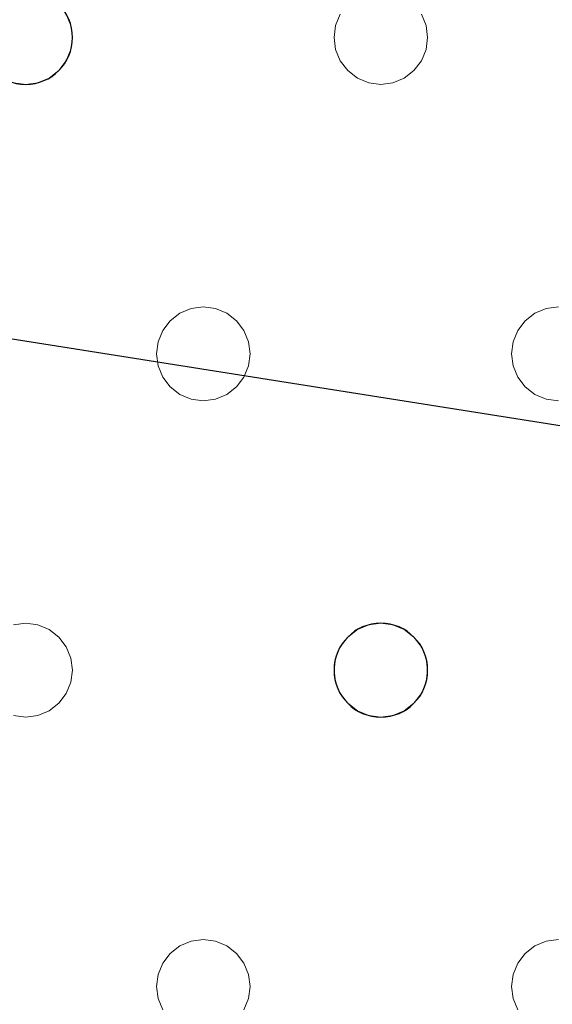
# Model space of a CAD drawing. Units: millimetres. Extents: x -1 to 1601, y -701 to 82.
# Drawn here: x 521 to 567, y -235 to -150 of the extents above; entities that cross this region are included whole.
import ezdxf

# ---------------------------------------------------------------- set-up
doc = ezdxf.new("R2010")
doc.units = ezdxf.units.MM
doc.layers.add('IQ_200_3D', color=1, linetype='Continuous')
doc.layers.add('IQ_204_2D', color=7, linetype='Continuous')

msp = doc.modelspace()

# ---------------------------------------------------------------- linework, layer by layer
at = {"layer": 'IQ_200_3D', "lineweight": 18}
for points, invisible_edges in [([(122.762, -68.034, 850), (1477.238, -68.034, 850), (1477.238, -397.966, 850), (122.762, -397.966, 850)], 10), ([(122.762, -68.034, 860), (122.762, -397.966, 860), (1477.238, -397.966, 860), (1477.238, -68.034, 860)], 5), ([(555.68, -150, 890), (556.079, -150.965, 890), (579.085, -150, 890), (567.382, -129, 890)], 14), ([(525.746, -150.965, 890), (525.347, -150, 890), (525.347, -150, 888), (525.746, -150.965, 888)], 10), ([(548.752, -150, 888), (525.746, -150.965, 888), (525.347, -150, 888)], 13), ([(525.746, -150.965, 890), (548.352, -150.965, 890), (548.752, -150, 890), (525.347, -150, 890)], 5), ([(548.352, -150.965, 888), (525.882, -152, 888), (525.746, -150.965, 888), (548.752, -150, 888)], 5), ([(548.752, -150, 890), (548.352, -150.965, 890), (548.352, -150.965, 888), (548.752, -150, 888)], 10), ([(556.079, -150.965, 890), (555.68, -150, 890), (555.68, -150, 888), (556.079, -150.965, 888)], 10), ([(579.085, -150, 888), (578.685, -150.965, 888), (556.079, -150.965, 888), (555.68, -150, 888)], 10), ([(556.079, -150.965, 890), (556.216, -152, 890), (578.685, -150.965, 890), (579.085, -150, 890)], 10), ([(525.882, -152, 890), (525.746, -150.965, 890), (525.746, -150.965, 888), (525.882, -152, 888)], 2), ([(525.882, -152, 888), (548.352, -150.965, 888), (548.216, -152, 888), (525.746, -153.035, 888)], 5), ([(548.352, -150.965, 890), (525.746, -150.965, 890), (525.882, -152, 890)], 13), ([(525.882, -152, 890), (525.746, -153.035, 890), (548.216, -152, 890), (548.352, -150.965, 890)], 10), ([(548.352, -150.965, 890), (548.216, -152, 890), (548.216, -152, 888), (548.352, -150.965, 888)], 8), ([(556.216, -152, 890), (556.079, -150.965, 890), (556.079, -150.965, 888), (556.216, -152, 888)], 2), ([(556.216, -152, 888), (556.079, -150.965, 888), (578.685, -150.965, 888), (578.549, -152, 888)], 10), ([(578.549, -152, 890), (578.685, -150.965, 890), (556.216, -152, 890), (556.079, -153.035, 890)], 10), ([(548.352, -153.035, 888), (525.347, -154, 888), (525.746, -153.035, 888), (548.216, -152, 888)], 5), ([(548.352, -153.035, 890), (548.216, -152, 890), (525.746, -153.035, 890), (525.347, -154, 890)], 10), ([(525.746, -153.035, 890), (525.882, -152, 890), (525.882, -152, 888), (525.746, -153.035, 888)], 8), ([(548.216, -152, 890), (548.352, -153.035, 890), (548.352, -153.035, 888), (548.216, -152, 888)], 2), ([(578.685, -153.035, 888), (555.68, -154, 888), (556.079, -153.035, 888), (578.549, -152, 888)], 5), ([(578.685, -153.035, 890), (578.549, -152, 890), (556.079, -153.035, 890), (555.68, -154, 890)], 10), ([(556.079, -153.035, 890), (556.216, -152, 890), (556.216, -152, 888), (556.079, -153.035, 888)], 8), ([(578.549, -152, 888), (556.079, -153.035, 888), (556.216, -152, 888)], 13), ([(525.347, -154, 890), (525.746, -153.035, 890), (525.746, -153.035, 888), (525.347, -154, 888)], 10), ([(548.752, -154, 888), (537.049, -175, 888), (525.347, -154, 888), (548.352, -153.035, 888)], 7), ([(548.752, -154, 890), (548.352, -153.035, 890), (525.347, -154, 890), (537.049, -175, 890)], 14), ([(548.352, -153.035, 890), (548.752, -154, 890), (548.752, -154, 888), (548.352, -153.035, 888)], 10), ([(555.68, -154, 890), (556.079, -153.035, 890), (556.079, -153.035, 888), (555.68, -154, 888)], 10), ([(579.085, -154, 888), (555.68, -154, 888), (578.685, -153.035, 888)], 3), ([(579.085, -154, 890), (578.685, -153.035, 890), (555.68, -154, 890), (567.382, -175, 890)], 14), ([(524.711, -154.828, 890), (525.347, -154, 890), (525.347, -154, 888), (524.711, -154.828, 888)], 10), ([(524.711, -154.828, 888), (525.347, -154, 888), (537.049, -175, 888), (536.014, -175.136, 888)], 10), ([(537.049, -175, 890), (525.347, -154, 890), (524.711, -154.828, 890), (536.014, -175.136, 890)], 5), ([(537.049, -175, 888), (548.752, -154, 888), (549.387, -154.828, 888), (538.084, -175.136, 888)], 5), ([(549.387, -154.828, 890), (548.752, -154, 890), (537.049, -175, 890), (538.084, -175.136, 890)], 10), ([(548.752, -154, 890), (549.387, -154.828, 890), (549.387, -154.828, 888), (548.752, -154, 888)], 10), ([(555.044, -154.828, 890), (555.68, -154, 890), (555.68, -154, 888), (555.044, -154.828, 888)], 10), ([(567.382, -175, 888), (555.044, -154.828, 888), (555.68, -154, 888), (579.085, -154, 888)], 13), ([(567.382, -175, 890), (555.68, -154, 890), (555.044, -154.828, 890), (566.347, -175.136, 890)], 5), ([(522.918, -155.864, 890), (523.882, -155.464, 890), (523.882, -155.464, 888), (522.918, -155.864, 888)], 10), ([(535.049, -175.536, 888), (522.918, -155.864, 888), (523.882, -155.464, 888), (536.014, -175.136, 888)], 5), ([(535.049, -175.536, 890), (536.014, -175.136, 890), (523.882, -155.464, 890), (522.918, -155.864, 890)], 10), ([(523.882, -155.464, 890), (524.711, -154.828, 890), (524.711, -154.828, 888), (523.882, -155.464, 888)], 10), ([(523.882, -155.464, 888), (524.711, -154.828, 888), (536.014, -175.136, 888)], 14), ([(523.882, -155.464, 890), (536.014, -175.136, 890), (524.711, -154.828, 890)], 3), ([(550.216, -155.464, 888), (538.084, -175.136, 888), (549.387, -154.828, 888)], 3), ([(538.084, -175.136, 890), (539.049, -175.536, 890), (550.216, -155.464, 890), (549.387, -154.828, 890)], 10), ([(539.049, -175.536, 888), (538.084, -175.136, 888), (550.216, -155.464, 888), (551.18, -155.864, 888)], 10), ([(551.18, -155.864, 890), (550.216, -155.464, 890), (539.049, -175.536, 890)], 14), ([(549.387, -154.828, 890), (550.216, -155.464, 890), (550.216, -155.464, 888), (549.387, -154.828, 888)], 10), ([(550.216, -155.464, 890), (551.18, -155.864, 890), (551.18, -155.864, 888), (550.216, -155.464, 888)], 10), ([(553.251, -155.864, 890), (554.216, -155.464, 890), (554.216, -155.464, 888), (553.251, -155.864, 888)], 10), ([(553.251, -155.864, 888), (554.216, -155.464, 888), (565.382, -175.536, 888), (564.554, -176.172, 888)], 10), ([(554.216, -155.464, 890), (553.251, -155.864, 890), (565.382, -175.536, 890), (566.347, -175.136, 890)], 10), ([(554.216, -155.464, 890), (555.044, -154.828, 890), (555.044, -154.828, 888), (554.216, -155.464, 888)], 10), ([(566.347, -175.136, 888), (565.382, -175.536, 888), (554.216, -155.464, 888), (555.044, -154.828, 888)], 10), ([(554.216, -155.464, 890), (566.347, -175.136, 890), (555.044, -154.828, 890)], 3), ([(566.347, -175.136, 888), (555.044, -154.828, 888), (567.382, -175, 888)], 3), ([(509.544, -176.172, 888), (508.716, -175.536, 888), (520.847, -155.864, 888), (521.882, -156, 888)], 10), ([(521.882, -156, 890), (520.847, -155.864, 890), (509.544, -176.172, 890), (510.18, -177, 890)], 10), ([(521.882, -156, 888), (533.585, -177, 888), (510.18, -177, 888), (509.544, -176.172, 888)], 11), ([(533.585, -177, 890), (534.221, -176.172, 890), (521.882, -156, 890), (510.18, -177, 890)], 14), ([(521.882, -156, 888), (520.847, -155.864, 888), (520.847, -155.864, 890), (521.882, -156, 890)], 10), ([(522.918, -155.864, 888), (521.882, -156, 888), (521.882, -156, 890), (522.918, -155.864, 890)], 10), ([(521.882, -156, 888), (522.918, -155.864, 888), (534.221, -176.172, 888), (533.585, -177, 888)], 10), ([(534.221, -176.172, 890), (535.049, -175.536, 890), (522.918, -155.864, 890), (521.882, -156, 890)], 10), ([(535.049, -175.536, 888), (534.221, -176.172, 888), (522.918, -155.864, 888)], 14), ([(539.878, -176.172, 888), (539.049, -175.536, 888), (551.18, -155.864, 888), (552.216, -156, 888)], 10), ([(539.878, -176.172, 890), (552.216, -156, 890), (551.18, -155.864, 890), (539.049, -175.536, 890)], 5), ([(540.513, -177, 888), (539.878, -176.172, 888), (552.216, -156, 888), (563.918, -177, 888)], 14), ([(552.216, -156, 890), (539.878, -176.172, 890), (540.513, -177, 890)], 13), ([(552.216, -156, 890), (540.513, -177, 890), (563.918, -177, 890), (564.554, -176.172, 890)], 11), ([(552.216, -156, 888), (551.18, -155.864, 888), (551.18, -155.864, 890), (552.216, -156, 890)], 10), ([(553.251, -155.864, 888), (552.216, -156, 888), (552.216, -156, 890), (553.251, -155.864, 890)], 10), ([(552.216, -156, 888), (553.251, -155.864, 888), (564.554, -176.172, 888), (563.918, -177, 888)], 10), ([(553.251, -155.864, 890), (552.216, -156, 890), (564.554, -176.172, 890), (565.382, -175.536, 890)], 10), ([(535.049, -175.536, 890), (534.221, -176.172, 890), (534.221, -176.172, 888), (535.049, -175.536, 888)], 10), ([(536.014, -175.136, 890), (535.049, -175.536, 890), (535.049, -175.536, 888), (536.014, -175.136, 888)], 10), ([(536.014, -175.136, 888), (537.049, -175, 888), (537.049, -175, 890), (536.014, -175.136, 890)], 10), ([(537.049, -175, 888), (538.084, -175.136, 888), (538.084, -175.136, 890), (537.049, -175, 890)], 10), ([(539.049, -175.536, 890), (538.084, -175.136, 890), (538.084, -175.136, 888), (539.049, -175.536, 888)], 10), ([(539.878, -176.172, 890), (539.049, -175.536, 890), (539.049, -175.536, 888), (539.878, -176.172, 888)], 10), ([(565.382, -175.536, 890), (564.554, -176.172, 890), (564.554, -176.172, 888), (565.382, -175.536, 888)], 10), ([(566.347, -175.136, 890), (565.382, -175.536, 890), (565.382, -175.536, 888), (566.347, -175.136, 888)], 10), ([(566.347, -175.136, 888), (567.382, -175, 888), (567.382, -175, 890), (566.347, -175.136, 890)], 10), ([(534.221, -176.172, 890), (533.585, -177, 890), (533.585, -177, 888), (534.221, -176.172, 888)], 10), ([(540.513, -177, 890), (539.878, -176.172, 890), (539.878, -176.172, 888), (540.513, -177, 888)], 10), ([(564.554, -176.172, 890), (563.918, -177, 890), (563.918, -177, 888), (564.554, -176.172, 888)], 10), ([(533.585, -177, 888), (533.185, -177.965, 888), (510.579, -177.965, 888), (510.18, -177, 888)], 10), ([(510.18, -177, 890), (510.579, -177.965, 890), (533.585, -177, 890)], 14), ([(533.185, -177.965, 890), (533.585, -177, 890), (510.579, -177.965, 890), (510.716, -179, 890)], 10), ([(533.585, -177, 890), (533.185, -177.965, 890), (533.185, -177.965, 888), (533.585, -177, 888)], 10), ([(540.913, -177.965, 890), (540.513, -177, 890), (540.513, -177, 888), (540.913, -177.965, 888)], 10), ([(540.913, -177.965, 888), (540.513, -177, 888), (563.918, -177, 888)], 14), ([(540.913, -177.965, 890), (563.519, -177.965, 890), (563.918, -177, 890), (540.513, -177, 890)], 5), ([(563.519, -177.965, 888), (541.049, -179, 888), (540.913, -177.965, 888), (563.918, -177, 888)], 5), ([(563.918, -177, 890), (563.519, -177.965, 890), (563.519, -177.965, 888), (563.918, -177, 888)], 10), ([(533.185, -177.965, 888), (533.049, -179, 888), (510.716, -179, 888), (510.579, -177.965, 888)], 10), ([(533.049, -179, 890), (533.185, -177.965, 890), (510.716, -179, 890), (510.579, -180.035, 890)], 10), ([(533.185, -177.965, 890), (533.049, -179, 890), (533.049, -179, 888), (533.185, -177.965, 888)], 8), ([(541.049, -179, 890), (540.913, -177.965, 890), (540.913, -177.965, 888), (541.049, -179, 888)], 2), ([(563.382, -179, 888), (540.913, -180.035, 888), (541.049, -179, 888), (563.519, -177.965, 888)], 5), ([(541.049, -179, 890), (563.382, -179, 890), (563.519, -177.965, 890), (540.913, -177.965, 890)], 5), ([(563.519, -177.965, 890), (563.382, -179, 890), (563.382, -179, 888), (563.519, -177.965, 888)], 8), ([(510.579, -180.035, 890), (510.18, -181, 890), (533.185, -180.035, 890), (533.049, -179, 890)], 10), ([(510.579, -180.035, 888), (510.716, -179, 888), (533.049, -179, 888), (533.185, -180.035, 888)], 10), ([(533.049, -179, 890), (533.185, -180.035, 890), (533.185, -180.035, 888), (533.049, -179, 888)], 2), ([(563.519, -180.035, 888), (540.513, -181, 888), (540.913, -180.035, 888), (563.382, -179, 888)], 5), ([(540.913, -180.035, 890), (541.049, -179, 890), (541.049, -179, 888), (540.913, -180.035, 888)], 8), ([(540.913, -180.035, 890), (563.519, -180.035, 890), (563.382, -179, 890), (541.049, -179, 890)], 5), ([(563.382, -179, 890), (563.519, -180.035, 890), (563.519, -180.035, 888), (563.382, -179, 888)], 2), ([(510.18, -181, 888), (510.579, -180.035, 888), (533.185, -180.035, 888), (533.585, -181, 888)], 10), ([(510.18, -181, 890), (521.882, -202, 890), (533.585, -181, 890), (533.185, -180.035, 890)], 11), ([(533.185, -180.035, 890), (533.585, -181, 890), (533.585, -181, 888), (533.185, -180.035, 888)], 10), ([(540.513, -181, 890), (540.913, -180.035, 890), (540.913, -180.035, 888), (540.513, -181, 888)], 10), ([(563.519, -180.035, 888), (563.918, -181, 888), (540.513, -181, 888)], 14), ([(540.513, -181, 890), (563.918, -181, 890), (563.519, -180.035, 890), (540.913, -180.035, 890)], 5), ([(563.519, -180.035, 890), (563.918, -181, 890), (563.918, -181, 888), (563.519, -180.035, 888)], 10), ([(510.18, -181, 888), (533.585, -181, 888), (521.882, -202, 888), (509.544, -181.828, 888)], 7), ([(521.882, -202, 890), (510.18, -181, 890), (509.544, -181.828, 890), (520.847, -202.136, 890)], 5), ([(534.221, -181.828, 888), (522.918, -202.136, 888), (521.882, -202, 888), (533.585, -181, 888)], 5), ([(533.585, -181, 890), (521.882, -202, 890), (534.221, -181.828, 890)], 3), ([(533.585, -181, 890), (534.221, -181.828, 890), (534.221, -181.828, 888), (533.585, -181, 888)], 10), ([(539.878, -181.828, 890), (540.513, -181, 890), (540.513, -181, 888), (539.878, -181.828, 888)], 10), ([(552.216, -202, 888), (539.878, -181.828, 888), (540.513, -181, 888), (563.918, -181, 888)], 13), ([(539.878, -181.828, 890), (551.18, -202.136, 890), (552.216, -202, 890), (540.513, -181, 890)], 5), ([(563.918, -181, 890), (540.513, -181, 890), (552.216, -202, 890), (564.554, -181.828, 890)], 7), ([(563.918, -181, 888), (564.554, -181.828, 888), (552.216, -202, 888)], 14), ([(563.918, -181, 890), (564.554, -181.828, 890), (564.554, -181.828, 888), (563.918, -181, 888)], 10), ([(520.847, -202.136, 888), (508.716, -182.464, 888), (509.544, -181.828, 888), (521.882, -202, 888)], 5), ([(522.918, -202.136, 890), (535.049, -182.464, 890), (534.221, -181.828, 890), (521.882, -202, 890)], 5), ([(535.049, -182.464, 888), (523.882, -202.536, 888), (522.918, -202.136, 888), (534.221, -181.828, 888)], 5), ([(534.221, -181.828, 890), (535.049, -182.464, 890), (535.049, -182.464, 888), (534.221, -181.828, 888)], 10), ([(539.049, -182.464, 890), (539.878, -181.828, 890), (539.878, -181.828, 888), (539.049, -182.464, 888)], 10), ([(539.049, -182.464, 888), (539.878, -181.828, 888), (551.18, -202.136, 888), (550.216, -202.536, 888)], 10), ([(551.18, -202.136, 890), (539.878, -181.828, 890), (539.049, -182.464, 890), (550.216, -202.536, 890)], 5), ([(539.878, -181.828, 888), (552.216, -202, 888), (551.18, -202.136, 888)], 13), ([(564.554, -181.828, 888), (565.382, -182.464, 888), (553.251, -202.136, 888), (552.216, -202, 888)], 10), ([(553.251, -202.136, 890), (565.382, -182.464, 890), (564.554, -181.828, 890), (552.216, -202, 890)], 5), ([(564.554, -181.828, 890), (565.382, -182.464, 890), (565.382, -182.464, 888), (564.554, -181.828, 888)], 10), ([(523.882, -202.536, 890), (536.014, -182.864, 890), (535.049, -182.464, 890), (522.918, -202.136, 890)], 5), ([(536.014, -182.864, 888), (524.711, -203.172, 888), (523.882, -202.536, 888), (535.049, -182.464, 888)], 5), ([(524.711, -203.172, 890), (537.049, -183, 890), (536.014, -182.864, 890), (523.882, -202.536, 890)], 5), ([(537.049, -183, 888), (525.347, -204, 888), (524.711, -203.172, 888), (536.014, -182.864, 888)], 5), ([(537.049, -183, 890), (524.711, -203.172, 890), (525.347, -204, 890), (548.752, -204, 890)], 13), ([(537.049, -183, 888), (548.752, -204, 888), (525.347, -204, 888)], 15), ([(535.049, -182.464, 890), (536.014, -182.864, 890), (536.014, -182.864, 888), (535.049, -182.464, 888)], 10), ([(537.049, -183, 888), (536.014, -182.864, 888), (536.014, -182.864, 890), (537.049, -183, 890)], 10), ([(538.084, -182.864, 888), (537.049, -183, 888), (537.049, -183, 890), (538.084, -182.864, 890)], 10), ([(537.049, -183, 888), (538.084, -182.864, 888), (549.387, -203.172, 888), (548.752, -204, 888)], 10), ([(537.049, -183, 890), (548.752, -204, 890), (549.387, -203.172, 890), (538.084, -182.864, 890)], 5), ([(538.084, -182.864, 890), (539.049, -182.464, 890), (539.049, -182.464, 888), (538.084, -182.864, 888)], 10), ([(550.216, -202.536, 888), (549.387, -203.172, 888), (538.084, -182.864, 888), (539.049, -182.464, 888)], 10), ([(538.084, -182.864, 890), (549.387, -203.172, 890), (550.216, -202.536, 890), (539.049, -182.464, 890)], 5), ([(565.382, -182.464, 888), (566.347, -182.864, 888), (554.216, -202.536, 888), (553.251, -202.136, 888)], 10), ([(554.216, -202.536, 890), (566.347, -182.864, 890), (565.382, -182.464, 890), (553.251, -202.136, 890)], 5), ([(566.347, -182.864, 888), (567.382, -183, 888), (555.044, -203.172, 888), (554.216, -202.536, 888)], 10), ([(555.044, -203.172, 890), (567.382, -183, 890), (566.347, -182.864, 890), (554.216, -202.536, 890)], 5), ([(555.68, -204, 888), (555.044, -203.172, 888), (567.382, -183, 888), (579.085, -204, 888)], 14), ([(567.382, -183, 890), (555.044, -203.172, 890), (555.68, -204, 890)], 13), ([(579.085, -204, 890), (579.721, -203.172, 890), (567.382, -183, 890), (555.68, -204, 890)], 14), ([(565.382, -182.464, 890), (566.347, -182.864, 890), (566.347, -182.864, 888), (565.382, -182.464, 888)], 10), ([(567.382, -183, 888), (566.347, -182.864, 888), (566.347, -182.864, 890), (567.382, -183, 890)], 10), ([(520.847, -202.136, 888), (521.882, -202, 888), (521.882, -202, 890), (520.847, -202.136, 890)], 10), ([(521.882, -202, 888), (522.918, -202.136, 888), (522.918, -202.136, 890), (521.882, -202, 890)], 10), ([(523.882, -202.536, 890), (522.918, -202.136, 890), (522.918, -202.136, 888), (523.882, -202.536, 888)], 10), ([(551.18, -202.136, 890), (550.216, -202.536, 890), (550.216, -202.536, 888), (551.18, -202.136, 888)], 10), ([(551.18, -202.136, 888), (552.216, -202, 888), (552.216, -202, 890), (551.18, -202.136, 890)], 10), ([(552.216, -202, 888), (553.251, -202.136, 888), (553.251, -202.136, 890), (552.216, -202, 890)], 10), ([(554.216, -202.536, 890), (553.251, -202.136, 890), (553.251, -202.136, 888), (554.216, -202.536, 888)], 10), ([(524.711, -203.172, 890), (523.882, -202.536, 890), (523.882, -202.536, 888), (524.711, -203.172, 888)], 10), ([(525.347, -204, 890), (524.711, -203.172, 890), (524.711, -203.172, 888), (525.347, -204, 888)], 10), ([(549.387, -203.172, 890), (548.752, -204, 890), (548.752, -204, 888), (549.387, -203.172, 888)], 10), ([(550.216, -202.536, 890), (549.387, -203.172, 890), (549.387, -203.172, 888), (550.216, -202.536, 888)], 10), ([(555.044, -203.172, 890), (554.216, -202.536, 890), (554.216, -202.536, 888), (555.044, -203.172, 888)], 10), ([(555.68, -204, 890), (555.044, -203.172, 890), (555.044, -203.172, 888), (555.68, -204, 888)], 10), ([(525.746, -204.965, 890), (525.347, -204, 890), (525.347, -204, 888), (525.746, -204.965, 888)], 10), ([(525.746, -204.965, 888), (525.347, -204, 888), (548.752, -204, 888), (548.352, -204.965, 888)], 10), ([(525.746, -204.965, 890), (548.352, -204.965, 890), (548.752, -204, 890), (525.347, -204, 890)], 5), ([(548.752, -204, 890), (548.352, -204.965, 890), (548.352, -204.965, 888), (548.752, -204, 888)], 10), ([(556.079, -204.965, 890), (555.68, -204, 890), (555.68, -204, 888), (556.079, -204.965, 888)], 10), ([(556.079, -204.965, 888), (555.68, -204, 888), (579.085, -204, 888), (578.685, -204.965, 888)], 10), ([(556.079, -204.965, 890), (578.685, -204.965, 890), (579.085, -204, 890), (555.68, -204, 890)], 5), ([(525.882, -206, 890), (525.746, -204.965, 890), (525.746, -204.965, 888), (525.882, -206, 888)], 2), ([(525.882, -206, 888), (525.746, -204.965, 888), (548.352, -204.965, 888), (548.216, -206, 888)], 10), ([(525.882, -206, 890), (548.216, -206, 890), (548.352, -204.965, 890), (525.746, -204.965, 890)], 5), ([(548.352, -204.965, 890), (548.216, -206, 890), (548.216, -206, 888), (548.352, -204.965, 888)], 8), ([(556.216, -206, 890), (556.079, -204.965, 890), (556.079, -204.965, 888), (556.216, -206, 888)], 2), ([(556.216, -206, 888), (556.079, -204.965, 888), (578.685, -204.965, 888), (578.549, -206, 888)], 10), ([(556.216, -206, 890), (578.549, -206, 890), (578.685, -204.965, 890), (556.079, -204.965, 890)], 5), ([(548.352, -207.035, 888), (525.347, -208, 888), (525.746, -207.035, 888), (548.216, -206, 888)], 5), ([(525.746, -207.035, 890), (525.347, -208, 890), (548.352, -207.035, 890), (548.216, -206, 890)], 10), ([(525.746, -207.035, 890), (525.882, -206, 890), (525.882, -206, 888), (525.746, -207.035, 888)], 8), ([(525.882, -206, 888), (548.216, -206, 888), (525.746, -207.035, 888)], 3), ([(548.216, -206, 890), (525.882, -206, 890), (525.746, -207.035, 890)], 13), ([(548.216, -206, 890), (548.352, -207.035, 890), (548.352, -207.035, 888), (548.216, -206, 888)], 2), ([(556.079, -207.035, 890), (556.216, -206, 890), (556.216, -206, 888), (556.079, -207.035, 888)], 8), ([(578.549, -206, 888), (578.685, -207.035, 888), (556.079, -207.035, 888), (556.216, -206, 888)], 10), ([(556.079, -207.035, 890), (578.685, -207.035, 890), (578.549, -206, 890), (556.216, -206, 890)], 5), ([(525.347, -208, 890), (525.746, -207.035, 890), (525.746, -207.035, 888), (525.347, -208, 888)], 10), ([(525.347, -208, 888), (548.352, -207.035, 888), (548.752, -208, 888), (537.049, -229, 888)], 13), ([(548.752, -208, 890), (548.352, -207.035, 890), (525.347, -208, 890), (537.049, -229, 890)], 14), ([(548.352, -207.035, 890), (548.752, -208, 890), (548.752, -208, 888), (548.352, -207.035, 888)], 10), ([(555.68, -208, 890), (556.079, -207.035, 890), (556.079, -207.035, 888), (555.68, -208, 888)], 10), ([(555.68, -208, 888), (556.079, -207.035, 888), (578.685, -207.035, 888), (579.085, -208, 888)], 10), ([(578.685, -207.035, 890), (556.079, -207.035, 890), (555.68, -208, 890), (579.085, -208, 890)], 5), ([(524.711, -208.828, 890), (525.347, -208, 890), (525.347, -208, 888), (524.711, -208.828, 888)], 10), ([(524.711, -208.828, 888), (525.347, -208, 888), (537.049, -229, 888), (536.014, -229.136, 888)], 10), ([(524.711, -208.828, 890), (537.049, -229, 890), (525.347, -208, 890)], 3), ([(537.049, -229, 888), (548.752, -208, 888), (549.387, -208.828, 888), (538.084, -229.136, 888)], 5), ([(549.387, -208.828, 890), (548.752, -208, 890), (537.049, -229, 890), (538.084, -229.136, 890)], 10), ([(548.752, -208, 890), (549.387, -208.828, 890), (549.387, -208.828, 888), (548.752, -208, 888)], 10), ([(555.044, -208.828, 890), (555.68, -208, 890), (555.68, -208, 888), (555.044, -208.828, 888)], 10), ([(567.382, -229, 888), (555.044, -208.828, 888), (555.68, -208, 888), (579.085, -208, 888)], 13), ([(555.68, -208, 890), (555.044, -208.828, 890), (567.382, -229, 890), (579.085, -208, 890)], 14), ([(523.882, -209.464, 890), (524.711, -208.828, 890), (524.711, -208.828, 888), (523.882, -209.464, 888)], 10), ([(523.882, -209.464, 888), (524.711, -208.828, 888), (536.014, -229.136, 888), (535.049, -229.536, 888)], 10), ([(524.711, -208.828, 890), (523.882, -209.464, 890), (536.014, -229.136, 890), (537.049, -229, 890)], 10), ([(538.084, -229.136, 888), (549.387, -208.828, 888), (550.216, -209.464, 888), (539.049, -229.536, 888)], 5), ([(550.216, -209.464, 890), (549.387, -208.828, 890), (538.084, -229.136, 890), (539.049, -229.536, 890)], 10), ([(549.387, -208.828, 890), (550.216, -209.464, 890), (550.216, -209.464, 888), (549.387, -208.828, 888)], 10), ([(554.216, -209.464, 890), (555.044, -208.828, 890), (555.044, -208.828, 888), (554.216, -209.464, 888)], 10), ([(554.216, -209.464, 888), (555.044, -208.828, 888), (566.347, -229.136, 888), (565.382, -229.536, 888)], 10), ([(566.347, -229.136, 890), (555.044, -208.828, 890), (554.216, -209.464, 890), (565.382, -229.536, 890)], 5), ([(555.044, -208.828, 888), (567.382, -229, 888), (566.347, -229.136, 888)], 13), ([(566.347, -229.136, 890), (567.382, -229, 890), (555.044, -208.828, 890)], 14), ([(509.544, -230.172, 888), (508.716, -229.536, 888), (520.847, -209.864, 888), (521.882, -210, 888)], 10), ([(509.544, -230.172, 890), (510.18, -231, 890), (521.882, -210, 890), (520.847, -209.864, 890)], 10), ([(521.882, -210, 888), (533.585, -231, 888), (510.18, -231, 888), (509.544, -230.172, 888)], 11), ([(533.585, -231, 890), (534.221, -230.172, 890), (521.882, -210, 890), (510.18, -231, 890)], 14), ([(521.882, -210, 888), (520.847, -209.864, 888), (520.847, -209.864, 890), (521.882, -210, 890)], 10), ([(522.918, -209.864, 888), (521.882, -210, 888), (521.882, -210, 890), (522.918, -209.864, 890)], 10), ([(534.221, -230.172, 888), (533.585, -231, 888), (521.882, -210, 888), (522.918, -209.864, 888)], 10), ([(522.918, -209.864, 890), (521.882, -210, 890), (534.221, -230.172, 890)], 14), ([(522.918, -209.864, 890), (523.882, -209.464, 890), (523.882, -209.464, 888), (522.918, -209.864, 888)], 10), ([(522.918, -209.864, 888), (523.882, -209.464, 888), (535.049, -229.536, 888), (534.221, -230.172, 888)], 10), ([(535.049, -229.536, 890), (523.882, -209.464, 890), (522.918, -209.864, 890), (534.221, -230.172, 890)], 5), ([(536.014, -229.136, 890), (523.882, -209.464, 890), (535.049, -229.536, 890)], 3), ([(539.049, -229.536, 888), (550.216, -209.464, 888), (551.18, -209.864, 888)], 13), ([(551.18, -209.864, 890), (550.216, -209.464, 890), (539.049, -229.536, 890), (539.878, -230.172, 890)], 10), ([(539.878, -230.172, 888), (539.049, -229.536, 888), (551.18, -209.864, 888), (552.216, -210, 888)], 10), ([(552.216, -210, 890), (551.18, -209.864, 890), (539.878, -230.172, 890), (540.513, -231, 890)], 10), ([(540.513, -231, 888), (539.878, -230.172, 888), (552.216, -210, 888), (563.918, -231, 888)], 14), ([(563.918, -231, 890), (564.554, -230.172, 890), (552.216, -210, 890), (540.513, -231, 890)], 14), ([(550.216, -209.464, 890), (551.18, -209.864, 890), (551.18, -209.864, 888), (550.216, -209.464, 888)], 10), ([(552.216, -210, 888), (551.18, -209.864, 888), (551.18, -209.864, 890), (552.216, -210, 890)], 10), ([(553.251, -209.864, 888), (552.216, -210, 888), (552.216, -210, 890), (553.251, -209.864, 890)], 10), ([(552.216, -210, 888), (553.251, -209.864, 888), (564.554, -230.172, 888), (563.918, -231, 888)], 10), ([(564.554, -230.172, 890), (565.382, -229.536, 890), (553.251, -209.864, 890), (552.216, -210, 890)], 10), ([(553.251, -209.864, 890), (554.216, -209.464, 890), (554.216, -209.464, 888), (553.251, -209.864, 888)], 10), ([(553.251, -209.864, 888), (554.216, -209.464, 888), (565.382, -229.536, 888), (564.554, -230.172, 888)], 10), ([(565.382, -229.536, 890), (554.216, -209.464, 890), (553.251, -209.864, 890)], 13), ([(536.014, -229.136, 890), (535.049, -229.536, 890), (535.049, -229.536, 888), (536.014, -229.136, 888)], 10), ([(536.014, -229.136, 888), (537.049, -229, 888), (537.049, -229, 890), (536.014, -229.136, 890)], 10), ([(537.049, -229, 888), (538.084, -229.136, 888), (538.084, -229.136, 890), (537.049, -229, 890)], 10), ([(539.049, -229.536, 890), (538.084, -229.136, 890), (538.084, -229.136, 888), (539.049, -229.536, 888)], 10), ([(566.347, -229.136, 890), (565.382, -229.536, 890), (565.382, -229.536, 888), (566.347, -229.136, 888)], 10), ([(566.347, -229.136, 888), (567.382, -229, 888), (567.382, -229, 890), (566.347, -229.136, 890)], 10), ([(534.221, -230.172, 890), (533.585, -231, 890), (533.585, -231, 888), (534.221, -230.172, 888)], 10), ([(535.049, -229.536, 890), (534.221, -230.172, 890), (534.221, -230.172, 888), (535.049, -229.536, 888)], 10), ([(539.878, -230.172, 890), (539.049, -229.536, 890), (539.049, -229.536, 888), (539.878, -230.172, 888)], 10), ([(540.513, -231, 890), (539.878, -230.172, 890), (539.878, -230.172, 888), (540.513, -231, 888)], 10), ([(564.554, -230.172, 890), (563.918, -231, 890), (563.918, -231, 888), (564.554, -230.172, 888)], 10), ([(565.382, -229.536, 890), (564.554, -230.172, 890), (564.554, -230.172, 888), (565.382, -229.536, 888)], 10), ([(510.18, -231, 888), (533.585, -231, 888), (533.185, -231.965, 888), (510.579, -231.965, 888)], 5), ([(533.185, -231.965, 890), (533.585, -231, 890), (510.18, -231, 890), (510.579, -231.965, 890)], 10), ([(533.585, -231, 890), (533.185, -231.965, 890), (533.185, -231.965, 888), (533.585, -231, 888)], 10), ([(540.913, -231.965, 890), (540.513, -231, 890), (540.513, -231, 888), (540.913, -231.965, 888)], 10), ([(563.519, -231.965, 888), (540.913, -231.965, 888), (540.513, -231, 888), (563.918, -231, 888)], 5), ([(563.519, -231.965, 890), (563.918, -231, 890), (540.513, -231, 890), (540.913, -231.965, 890)], 10), ([(563.918, -231, 890), (563.519, -231.965, 890), (563.519, -231.965, 888), (563.918, -231, 888)], 10), ([(533.049, -233, 888), (510.716, -233, 888), (510.579, -231.965, 888), (533.185, -231.965, 888)], 5), ([(533.049, -233, 890), (533.185, -231.965, 890), (510.579, -231.965, 890), (510.716, -233, 890)], 10), ([(533.185, -231.965, 890), (533.049, -233, 890), (533.049, -233, 888), (533.185, -231.965, 888)], 8), ([(541.049, -233, 890), (540.913, -231.965, 890), (540.913, -231.965, 888), (541.049, -233, 888)], 2), ([(563.382, -233, 888), (541.049, -233, 888), (540.913, -231.965, 888), (563.519, -231.965, 888)], 5), ([(563.382, -233, 890), (563.519, -231.965, 890), (540.913, -231.965, 890), (541.049, -233, 890)], 10), ([(563.519, -231.965, 890), (563.382, -233, 890), (563.382, -233, 888), (563.519, -231.965, 888)], 8), ([(510.579, -234.035, 888), (510.716, -233, 888), (533.049, -233, 888), (533.185, -234.035, 888)], 10), ([(510.579, -234.035, 890), (533.185, -234.035, 890), (533.049, -233, 890), (510.716, -233, 890)], 5), ([(533.049, -233, 890), (533.185, -234.035, 890), (533.185, -234.035, 888), (533.049, -233, 888)], 2), ([(540.913, -234.035, 890), (541.049, -233, 890), (541.049, -233, 888), (540.913, -234.035, 888)], 8), ([(540.913, -234.035, 888), (541.049, -233, 888), (563.382, -233, 888), (563.519, -234.035, 888)], 10), ([(540.913, -234.035, 890), (563.519, -234.035, 890), (563.382, -233, 890), (541.049, -233, 890)], 5), ([(563.382, -233, 890), (563.519, -234.035, 890), (563.519, -234.035, 888), (563.382, -233, 888)], 2), ([(510.18, -235, 888), (510.579, -234.035, 888), (533.185, -234.035, 888), (533.585, -235, 888)], 10), ([(533.185, -234.035, 890), (510.579, -234.035, 890), (510.18, -235, 890), (533.585, -235, 890)], 5), ([(533.185, -234.035, 890), (533.585, -235, 890), (533.585, -235, 888), (533.185, -234.035, 888)], 10), ([(540.513, -235, 890), (540.913, -234.035, 890), (540.913, -234.035, 888), (540.513, -235, 888)], 10), ([(540.513, -235, 888), (540.913, -234.035, 888), (563.519, -234.035, 888), (563.918, -235, 888)], 10), ([(563.519, -234.035, 890), (540.913, -234.035, 890), (540.513, -235, 890), (563.918, -235, 890)], 5), ([(563.519, -234.035, 890), (563.918, -235, 890), (563.918, -235, 888), (563.519, -234.035, 888)], 10)]:
    msp.add_3dface(points, dxfattribs=dict(at, invisible_edges=invisible_edges))
at = {"layer": 'IQ_204_2D', "color": 8}
msp.add_line((122.762, -114.875), (719.062, -209.036), dxfattribs=at)
at = {"layer": 'IQ_204_2D'}
for centre, start, end in [((521.882, -152), 0, 180), ((521.882, -152), 180, 0), ((552.216, -206), 0, 180), ((552.216, -206), 180, 0)]:
    msp.add_arc(centre, 4, start, end, dxfattribs=at)

# ---------------------------------------------------------------- meshes
at = {"layer": 'IQ_200_3D', "lineweight": 18}
mesh = msp.add_polyface(dxfattribs=at)
corners = [(1600, 0, 850), (1600, -700, 850), (0, -700, 850), (0, 0, 850), (1210.5, -594, 850), (1211.556, -602.023, 850), (1214.653, -609.5, 850), (1219.58, -615.92, 850), (1226, -620.847, 850), (1233.477, -623.944, 850), (1241.5, -625, 850), (1459.5, -625, 850), (1467.523, -623.944, 850), (1475, -620.847, 850), (1481.42, -615.92, 850), (1486.347, -609.5, 850), (1489.444, -602.023, 850), (1490.5, -594, 850), (1490.5, -476, 850), (1489.444, -467.977, 850), (1486.347, -460.5, 850), (1481.42, -454.08, 850), (1475, -449.153, 850), (1467.523, -446.056, 850), (1459.5, -445, 850), (1241.5, -445, 850), (1233.477, -446.056, 850), (1226, -449.153, 850), (1219.58, -454.08, 850), (1214.653, -460.5, 850), (1211.556, -467.977, 850), (1210.5, -476, 850), (1477.5, -68.034, 850), (122.5, -68.034, 850), (110.412, -69.625, 850), (99.148, -74.291, 850), (89.475, -81.713, 850), (82.053, -91.386, 850), (77.388, -102.65, 850), (75.796, -114.738, 850), (75.796, -351.262, 850), (77.388, -363.35, 850), (82.053, -374.614, 850), (89.475, -384.287, 850), (99.148, -391.709, 850), (110.412, -396.375, 850), (122.5, -397.966, 850), (1477.5, -397.966, 850), (1489.588, -396.375, 850), (1500.852, -391.709, 850), (1510.525, -384.287, 850), (1517.947, -374.614, 850), (1522.612, -363.35, 850), (1524.204, -351.262, 850), (1524.204, -114.738, 850), (1522.612, -102.65, 850), (1517.947, -91.386, 850), (1510.525, -81.713, 850), (1500.852, -74.291, 850), (1489.588, -69.625, 850)]
mesh.append_faces([[corners[k] for k in face] for face in [(37, 3, 36), (35, 3, 34), (4, 46, 31), (31, 46, 30), (55, 0, 54), (16, 1, 15), (14, 1, 13), (21, 49, 20), (11, 1, 10)]], dxfattribs={"vtx0": -1, "vtx1": -1})
mesh.append_faces([[corners[k] for k in face] for face in [(3, 37, 38), (3, 38, 39), (3, 39, 40, 2), (2, 40, 41), (46, 4, 5), (2, 6, 7), (46, 29, 30), (46, 28, 29), (26, 46, 47, 25), (46, 26, 27), (0, 59, 32, 3), (20, 49, 50, 19), (47, 24, 25), (0, 55, 56), (1, 52, 53), (19, 50, 51, 18), (1, 16, 17)]], dxfattribs={"vtx0": -1, "vtx2": -1})
mesh.append_faces([[corners[k] for k in face] for face in [(2, 45, 46, 5), (1, 17, 18, 51)]], dxfattribs={"vtx0": -1, "vtx2": -1, "vtx3": -1})
mesh.append_faces([[corners[k] for k in face] for face in [(41, 42, 2), (35, 36, 3), (33, 34, 3, 32), (43, 44, 2), (44, 45, 2), (42, 43, 2), (5, 6, 2), (27, 28, 46), (7, 8, 2), (8, 9, 2), (58, 59, 0), (56, 57, 0), (57, 58, 0), (51, 52, 1), (23, 24, 47), (11, 12, 1), (12, 13, 1), (14, 15, 1)]], dxfattribs={"vtx1": -1, "vtx2": -1})
mesh.append_faces([[corners[k] for k in face] for face in [(1, 2, 9, 10), (47, 48, 22, 23), (48, 49, 21, 22), (53, 54, 0, 1)]], dxfattribs={"vtx1": -1, "vtx3": -1})
mesh = msp.add_polyface(dxfattribs=at)
corners = [(1600, -700, 900), (1600, -23, 900), (0, -23, 900), (0, -700, 900), (90, -35.113, 900), (1510, -35.113, 900), (1529.382, -37.665, 900), (1547.443, -45.146, 900), (1562.953, -57.047, 900), (1574.854, -72.557, 900), (1582.335, -90.618, 900), (1584.887, -110, 900), (1584.887, -610, 900), (1582.335, -629.382, 900), (1574.854, -647.443, 900), (1562.953, -662.953, 900), (1547.443, -674.854, 900), (1529.382, -682.335, 900), (1510, -684.887, 900), (90, -684.887, 900), (70.618, -682.335, 900), (52.557, -674.854, 900), (37.047, -662.953, 900), (25.146, -647.443, 900), (17.665, -629.382, 900), (15.113, -610, 900), (15.113, -110, 900), (17.665, -90.618, 900), (25.146, -72.557, 900), (37.047, -57.047, 900), (52.557, -45.146, 900), (70.618, -37.665, 900)]
mesh.append_faces([[corners[k] for k in face] for face in [(9, 1, 8), (14, 0, 13), (31, 2, 30), (28, 2, 27), (21, 3, 20), (23, 3, 22)]], dxfattribs={"vtx0": -1, "vtx1": -1})
mesh.append_faces([[corners[k] for k in face] for face in [(1, 9, 10), (1, 11, 12, 0), (0, 14, 15), (0, 18, 19), (2, 28, 29), (3, 23, 24)]], dxfattribs={"vtx0": -1, "vtx2": -1})
mesh.append_faces([[corners[k] for k in face] for face in [(10, 11, 1), (5, 6, 1), (7, 8, 1), (6, 7, 1), (12, 13, 0), (15, 16, 0), (17, 18, 0), (16, 17, 0), (31, 4, 2), (29, 30, 2), (26, 27, 2), (21, 22, 3), (24, 25, 3)]], dxfattribs={"vtx1": -1, "vtx2": -1})
mesh.append_faces([[corners[k] for k in face] for face in [(4, 5, 1, 2), (25, 26, 2, 3), (19, 20, 3, 0)]], dxfattribs={"vtx1": -1, "vtx3": -1})
mesh = msp.add_polyface(dxfattribs=at)
corners = [(1510, -48.392, 890), (90, -48.392, 890), (66.424, -53.082, 890), (46.437, -66.437, 890), (33.082, -86.424, 890), (28.392, -110, 890), (28.392, -610, 890), (33.082, -633.576, 890), (46.437, -653.563, 890), (66.424, -666.918, 890), (90, -671.608, 890), (1510, -671.608, 890), (1533.576, -666.918, 890), (1553.563, -653.563, 890), (1566.918, -633.576, 890), (1571.608, -610, 890), (1571.608, -110, 890), (1566.918, -86.424, 890), (1553.563, -66.437, 890), (1533.576, -53.082, 890), (122.5, -418.034, 890), (1477.5, -418.034, 890), (1489.656, -419.634, 890), (1500.983, -424.326, 890), (1510.71, -431.79, 890), (1518.174, -441.517, 890), (1522.866, -452.844, 890), (1524.466, -465, 890), (1524.466, -605, 890), (1522.866, -617.156, 890), (1518.174, -628.483, 890), (1510.71, -638.21, 890), (1500.983, -645.674, 890), (1489.656, -650.366, 890), (1477.5, -651.966, 890), (122.5, -651.966, 890), (110.344, -650.366, 890), (99.017, -645.674, 890), (89.29, -638.21, 890), (81.826, -628.483, 890), (77.134, -617.156, 890), (75.534, -605, 890), (75.534, -465, 890), (77.134, -452.844, 890), (81.826, -441.517, 890), (89.29, -431.79, 890), (99.017, -424.326, 890), (110.344, -419.634, 890), (122.5, -68.034, 890), (1477.5, -68.034, 890), (1489.588, -69.625, 890), (1500.852, -74.291, 890), (1510.525, -81.713, 890), (1517.947, -91.386, 890), (1522.612, -102.65, 890), (1524.204, -114.738, 890), (1524.204, -351.262, 890), (1522.612, -363.35, 890), (1517.947, -374.614, 890), (1510.525, -384.287, 890), (1500.852, -391.709, 890), (1489.588, -396.375, 890), (1477.5, -397.966, 890), (122.5, -397.966, 890), (110.412, -396.375, 890), (99.148, -391.709, 890), (89.475, -384.287, 890), (82.053, -374.614, 890), (77.388, -363.35, 890), (75.796, -351.262, 890), (75.796, -114.738, 890), (77.388, -102.65, 890), (82.053, -91.386, 890), (89.475, -81.713, 890), (99.148, -74.291, 890), (110.412, -69.625, 890)]
mesh.append_faces([[corners[k] for k in face] for face in [(65, 47, 64), (75, 1, 74), (71, 5, 70), (73, 2, 72)]], dxfattribs={"vtx0": -1, "vtx1": -1})
mesh.append_faces([[corners[k] for k in face] for face in [(15, 28, 29, 14), (11, 32, 33), (16, 55, 56, 15), (54, 17, 18, 53), (53, 18, 19, 52), (52, 19, 0, 51), (0, 50, 51), (10, 37, 38, 9), (64, 47, 20, 63), (8, 39, 40, 7), (39, 8, 9, 38), (69, 42, 43), (1, 75, 48, 0), (3, 71, 72, 2)]], dxfattribs={"vtx0": -1, "vtx2": -1})
mesh.append_faces([[corners[k] for k in face] for face in [(6, 41, 42, 69)]], dxfattribs={"vtx0": -1, "vtx2": -1, "vtx3": -1})
mesh.append_faces([[corners[k] for k in face] for face in [(11, 33, 34, 35), (71, 3, 4, 5)]], dxfattribs={"vtx0": -1, "vtx3": -1})
mesh.append_faces([[corners[k] for k in face] for face in [(49, 50, 0, 48), (36, 37, 10)]], dxfattribs={"vtx1": -1, "vtx2": -1})
mesh.append_faces([[corners[k] for k in face] for face in [(27, 28, 15, 56)]], dxfattribs={"vtx1": -1, "vtx2": -1, "vtx3": -1})
mesh.append_faces([[corners[k] for k in face] for face in [(13, 14, 29, 30), (12, 13, 30, 31), (26, 27, 56, 57), (31, 32, 11, 12), (24, 25, 58, 59), (21, 22, 61, 62), (22, 23, 60, 61), (23, 24, 59, 60), (25, 26, 57, 58), (54, 55, 16, 17), (20, 21, 62, 63), (35, 36, 10, 11), (45, 46, 66, 67), (46, 47, 65, 66), (6, 7, 40, 41), (43, 44, 68, 69), (44, 45, 67, 68), (73, 74, 1, 2), (69, 70, 5, 6)]], dxfattribs={"vtx1": -1, "vtx3": -1})

doc.saveas('drawing.dxf')
